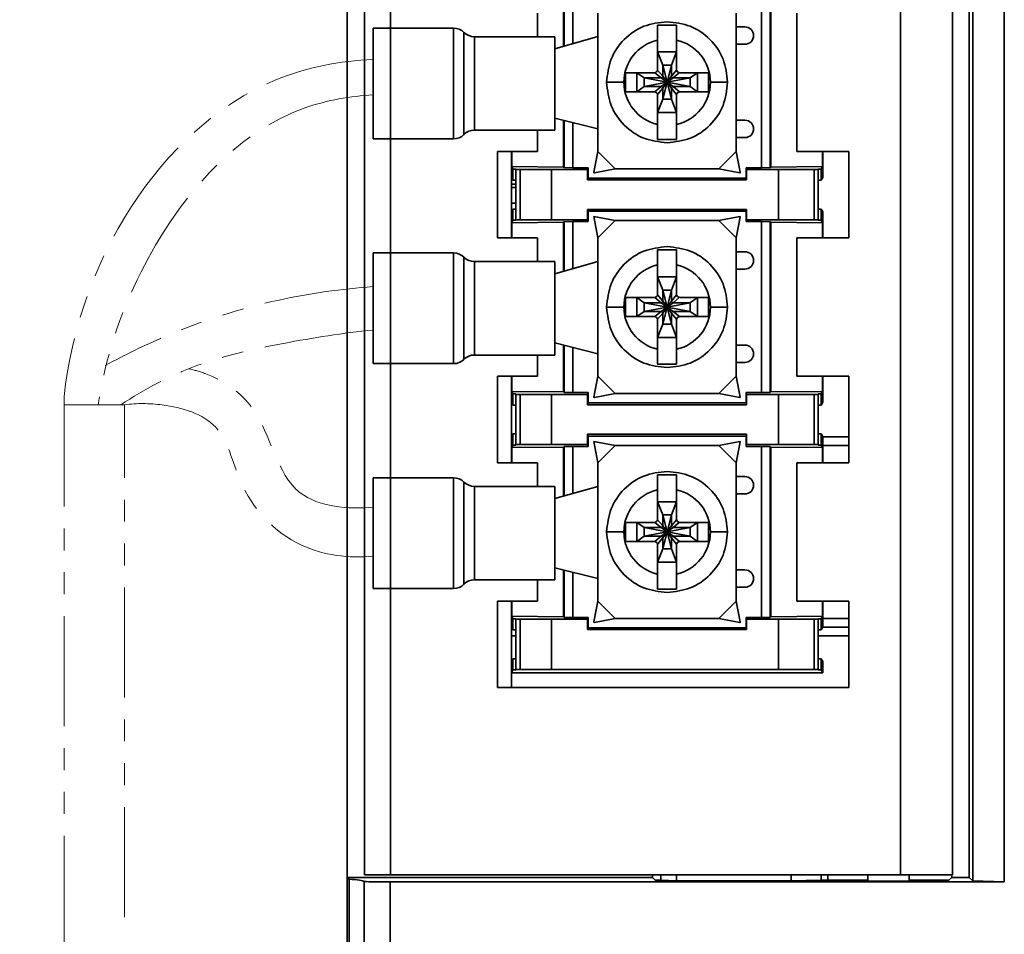
# Model space of a CAD drawing. Units: millimetres. Extents: x -1039 to -374, y 110 to 795.
# Drawn here: x -1003 to -946, y 180 to 233 of the extents above; entities that cross this region are included whole.
import ezdxf

# ---------------------------------------------------------------- set-up
doc = ezdxf.new("R2010")
doc.units = ezdxf.units.MM
doc.linetypes.add('PHANTOM', pattern=[12.7, 6.35, -1.27, 1.27, -1.27, 1.27, -1.27])
doc.layers.get('0').update_dxf_attribs({"lineweight": 18})
doc.layers.add('双点划线层', color=7, linetype='PHANTOM', lineweight=18)
doc.layers.add('细实线层', color=7, linetype='Continuous', lineweight=18)
doc.layers.add('更改层', color=1, linetype='Continuous', lineweight=25, plot=False)
doc.styles.add('ESTUNGB', font='txt', dxfattribs={"width": 0.8})
doc.dimstyles.new('AM_GB$0', dxfattribs={"dimtxt": 3.5, "dimasz": 3.5, "dimexe": 2, "dimexo": 0, "dimgap": 1.5, "dimtad": 1, "dimdsep": 46, "dimtxsty": 'ESTUNGB', "dimcen": 0, "dimdle": 7, "dimclrd": 256, "dimclre": 256, "dimclrt": 256, "dimadec": 0, "dimazin": 2, "dimtfac": 0.71, "dimtmove": 0, "dimatfit": 3, "dimfxl": 0, "dimtolj": 1, "dimarcsym": 0})

# ---------------------------------------------------------------- blocks, each defined once
blk = doc.blocks.new('*X16')
at = {"layer": '细实线层'}
for points in [[(-1000.295, 153.483), (-995.295, 154.316), (-995.295, 152.649)], [(-983.919, 153.483), (-988.919, 154.316), (-988.919, 152.649)]]:
    blk.add_hatch(color=256, dxfattribs=at).paths.add_polyline_path(points, flags=0)
for p, q in [((-1000.295, 180.756), (-1000.295, 151.483)), ((-983.919, 159.022), (-983.919, 151.483)), ((-1000.295, 153.483), (-983.919, 153.483))]:
    blk.add_line(p, q, dxfattribs=at)
at = {"layer": '细实线层', "insert": (-992.107, 158.804), "char_height": 6, "width": 21.50615, "attachment_point": 5, "style": 'ESTUNGB'}
blk.add_mtext('(40)', dxfattribs=at)

msp = doc.modelspace()

# ---------------------------------------------------------------- linework, layer by layer
at = {"color": 7, "linetype": 'Continuous', "lineweight": 35}
for p, q in [((-983.919, 371.996), (-983.919, 183.048)), ((-947.945, 183.048), (-947.945, 371.996)), ((-947.738, 182.842), (-947.738, 372.203)), ((-945.919, 372.258), (-945.919, 182.787)), ((-983.919, 182.971), (-983.919, 183.048)), ((-983.919, 183.048), (-966.273, 183.048)), ((-983.919, 178.757), (-983.919, 182.971)), ((-983.813, 182.952), (-983.813, 178.756)), ((-982.94, 169.586), (-982.94, 182.812)), ((-981.441, 182.787), (-981.441, 169.461)), ((-981.441, 182.787), (-945.919, 182.787)), ((-966.273, 183.048), (-966.273, 183.196)), ((-966.273, 183.048), (-966.119, 182.895)), ((-966.119, 182.895), (-965.788, 182.895)), ((-965.788, 183.196), (-965.788, 182.891)), ((-965.78, 182.884), (-965.788, 182.891)), ((-965.78, 182.884), (-965.78, 183.196)), ((-965.78, 182.884), (-964.88, 182.856)), ((-964.88, 183.196), (-964.88, 182.856)), ((-958.236, 182.856), (-964.88, 182.856)), ((-958.236, 182.856), (-958.236, 183.196)), ((-958.236, 182.856), (-956.519, 182.886)), ((-956.519, 182.886), (-956.519, 183.196)), ((-956.119, 182.891), (-956.119, 183.196)), ((-956.119, 182.891), (-956.119, 182.883)), ((-953.819, 182.883), (-956.119, 182.883)), ((-953.819, 183.196), (-953.819, 182.846)), ((-951.419, 182.846), (-951.419, 183.196)), ((-949.119, 182.883), (-951.419, 182.883)), ((-949.119, 182.883), (-948.953, 183.048)), ((-948.953, 183.196), (-948.953, 183.048)), ((-948.953, 183.048), (-947.945, 183.048)), ((-947.945, 183.048), (-947.738, 182.842)), ((-945.919, 182.787), (-947.738, 182.842))]:
    msp.add_line(p, q, dxfattribs=at)
at = {"color": 9, "linetype": 'Continuous', "lineweight": 35}
for p, q in [((-982.919, 183.196), (-982.919, 371.796)), ((-981.419, 183.196), (-981.419, 371.796)), ((-951.919, 183.196), (-951.919, 371.796)), ((-948.919, 183.196), (-948.919, 371.796)), ((-981.419, 183.196), (-982.919, 183.196)), ((-951.919, 183.196), (-981.419, 183.196)), ((-948.919, 183.196), (-951.919, 183.196))]:
    msp.add_line(p, q, dxfattribs=at)
at = {"color": 7, "linetype": 'Continuous', "lineweight": 35}
for centre, major_axis, start_param, end_param in [((-977.919, 182.971), (6, 0), 3.141593, 3.330015), ((-1033.419, 182.787), (50.5, 0), 0.02885, 0.188423), ((-981.441, 182.813), (1.5, 0), 3.170443, 4.712389), ((-956.419, 182.891), (0.3, 0), 4.372552, 6.283185), ((-952.619, 182.846), (1.2, 0), 3.141593, 4.712389), ((-952.619, 182.846), (1.2, 0), 4.712389, 6.283185)]:
    msp.add_ellipse(centre, major_axis=major_axis, ratio=0.017455, start_param=start_param, end_param=end_param, dxfattribs=at)
at = {"layer": '双点划线层'}
for p, q in [((-1000.295, 210.847), (-1000.295, 180.756)), ((-996.795, 210.367), (-1000.295, 210.367)), ((-996.795, 180.756), (-996.795, 210.367))]:
    msp.add_line(p, q, dxfattribs=at)
for points, knots in [([(-982.419, 230.349), (-984.333, 230.254), (-989.998, 229.178), (-997.32, 222.127), (-999.866, 214.714), (-1000.295, 210.847)], [0, 0, 0, 0, 5.794312, 16.977101, 28.742705, 28.742705, 28.742705, 28.742705]), ([(-982.419, 228.298), (-983.74, 228.211), (-989.585, 227.238), (-995.698, 219.832), (-997.921, 213.035), (-998.321, 210.367)], [0, 0, 0, 0, 4.01303, 17.592896, 25.772385, 25.772385, 25.772385, 25.772385]), ([(-982.419, 217.204), (-984.246, 217.08), (-988.375, 216.499), (-993.57, 214.83), (-996.803, 213.253), (-997.914, 212.64)], [0, 0, 0, 0, 5.498203, 12.467869, 16.279331, 16.279331, 16.279331, 16.279331]), ([(-982.419, 214.695), (-984.16, 214.527), (-987.59, 213.973), (-992.624, 212.887), (-995.642, 211.281), (-997.015, 210.367)], [0, 0, 0, 0, 5.252674, 10.438727, 15.382107, 15.382107, 15.382107, 15.382107]), ([(-982.419, 204.449), (-983.847, 204.331), (-987.826, 204.63), (-988.446, 209.979), (-991.329, 211.97), (-992.756, 212.384), (-993.092, 212.457)], [0, 0, 0, 0, 4.338431, 10.006639, 13.395151, 14.416136, 14.416136, 14.416136, 14.416136]), ([(-982.419, 201.618), (-983.814, 201.489), (-987.101, 201.882), (-990.245, 205.243), (-991.007, 209.488), (-994.264, 210.452), (-996.076, 210.473), (-996.795, 210.367)], [0, 0, 0, 0, 4.244748, 9.438286, 12.869069, 16.247773, 18.452512, 18.452512, 18.452512, 18.452512])]:
    msp.add_open_spline(points, degree=3, knots=knots, dxfattribs=at)
at = {"layer": '更改层', "color": 1, "linetype": 'Continuous', "lineweight": 35}
for p, q in [((-971.419, 231.093), (-971.419, 233.923)), ((-971.379, 233.961), (-971.379, 231.105)), ((-970.874, 231.247), (-970.874, 233.966)), ((-959.964, 233.966), (-959.964, 224.079)), ((-959.459, 224.084), (-959.459, 233.961)), ((-959.419, 224.122), (-959.419, 233.923)), ((-972.919, 231.652), (-972.919, 233.022)), ((-969.419, 233.022), (-969.419, 225.022)), ((-961.419, 233.022), (-961.419, 225.022)), ((-957.919, 233.022), (-957.919, 225.022)), ((-977.771, 232.152), (-982.419, 232.152)), ((-982.419, 225.752), (-982.419, 232.152)), ((-977.771, 228.952), (-977.771, 232.152)), ((-977.168, 231.901), (-977.17, 231.903)), ((-977.17, 231.903), (-977.17, 226.001)), ((-977.168, 226.003), (-977.168, 231.901)), ((-961.419, 232.222), (-960.92, 232.222)), ((-971.919, 231.652), (-976.567, 231.652)), ((-976.567, 231.652), (-976.567, 226.252)), ((-971.919, 230.952), (-969.419, 231.658)), ((-971.919, 226.252), (-971.919, 231.652)), ((-965.969, 229.772), (-965.969, 231.461)), ((-964.869, 229.772), (-964.869, 231.461)), ((-960.92, 231.222), (-961.419, 231.222)), ((-965.669, 230.008), (-965.969, 230.772)), ((-964.869, 230.772), (-965.969, 230.772)), ((-965.169, 230.008), (-964.869, 230.772)), ((-967.819, 229.572), (-966.169, 229.572)), ((-967.819, 228.472), (-967.819, 229.572)), ((-966.747, 229.272), (-967.169, 229.572)), ((-967.169, 229.572), (-967.169, 228.472)), ((-966.125, 229.573), (-965.769, 229.272)), ((-965.669, 229.372), (-965.97, 229.723)), ((-965.669, 229.372), (-965.669, 230.008)), ((-965.669, 230.008), (-965.169, 230.008)), ((-965.419, 229.022), (-965.669, 230.008)), ((-965.419, 229.022), (-965.169, 230.008)), ((-965.169, 230.008), (-965.169, 229.372)), ((-964.868, 229.728), (-965.169, 229.372)), ((-965.069, 229.272), (-964.718, 229.573)), ((-964.669, 229.572), (-963.019, 229.572)), ((-964.09, 229.272), (-963.669, 229.572)), ((-963.669, 228.472), (-963.669, 229.572)), ((-963.019, 229.572), (-963.019, 228.472)), ((-977.771, 225.752), (-977.771, 228.952)), ((-968.919, 229.022), (-967.919, 229.022)), ((-965.769, 229.272), (-966.747, 229.272)), ((-966.747, 228.772), (-966.747, 229.272)), ((-965.419, 229.022), (-966.747, 229.272)), ((-965.419, 229.022), (-966.747, 228.772)), ((-965.769, 229.272), (-965.419, 229.022)), ((-965.419, 229.022), (-965.769, 228.772)), ((-965.419, 229.022), (-965.669, 229.372)), ((-965.669, 228.672), (-965.419, 229.022)), ((-965.419, 229.022), (-965.669, 228.036)), ((-965.169, 229.372), (-965.419, 229.022)), ((-965.419, 229.022), (-964.09, 229.272)), ((-965.419, 229.022), (-965.069, 229.272)), ((-965.419, 229.022), (-965.169, 228.036)), ((-965.419, 229.022), (-965.169, 228.672)), ((-965.069, 228.772), (-965.419, 229.022)), ((-965.419, 229.022), (-964.09, 228.772)), ((-965.069, 229.272), (-964.09, 229.272)), ((-964.09, 229.272), (-964.09, 228.772)), ((-962.919, 229.022), (-961.919, 229.022)), ((-966.169, 228.472), (-967.819, 228.472)), ((-966.747, 228.772), (-967.169, 228.472)), ((-965.769, 228.772), (-966.747, 228.772)), ((-965.769, 228.772), (-966.12, 228.472)), ((-965.97, 228.316), (-965.669, 228.672)), ((-965.669, 228.036), (-965.669, 228.672)), ((-965.169, 228.672), (-965.169, 228.036)), ((-965.169, 228.672), (-964.868, 228.321)), ((-964.711, 228.471), (-965.069, 228.772)), ((-965.069, 228.772), (-964.09, 228.772)), ((-963.019, 228.472), (-964.669, 228.472)), ((-964.09, 228.772), (-963.669, 228.472)), ((-965.969, 226.584), (-965.969, 228.272)), ((-965.669, 228.036), (-965.969, 227.272)), ((-965.169, 228.036), (-965.669, 228.036)), ((-965.169, 228.036), (-964.869, 227.272)), ((-964.869, 228.272), (-964.869, 226.584)), ((-965.969, 227.272), (-964.869, 227.272)), ((-969.419, 226.325), (-971.919, 226.952)), ((-971.419, 224.122), (-971.419, 226.827)), ((-971.379, 226.817), (-971.379, 224.084)), ((-970.874, 224.079), (-970.874, 226.69)), ((-961.419, 226.822), (-960.915, 226.822)), ((-976.567, 226.252), (-971.919, 226.252)), ((-972.919, 225.022), (-972.919, 226.252)), ((-982.419, 225.752), (-977.771, 225.752)), ((-977.17, 226.001), (-977.168, 226.003)), ((-960.915, 225.822), (-961.419, 225.822)), ((-975.219, 225.022), (-972.919, 225.022)), ((-975.219, 225.022), (-975.219, 220.022)), ((-974.419, 225.022), (-974.419, 220.022)), ((-974.407, 224.148), (-974.407, 225.022)), ((-969.648, 223.817), (-969.419, 225.022)), ((-968.419, 224.022), (-969.419, 225.022)), ((-961.419, 225.022), (-962.419, 224.022)), ((-961.419, 225.022), (-961.19, 223.817)), ((-957.919, 225.022), (-954.919, 225.022)), ((-956.431, 225.022), (-956.431, 224.148)), ((-956.419, 223.522), (-956.419, 225.022)), ((-954.919, 220.022), (-954.919, 225.022)), ((-974.335, 224.004), (-974.407, 224.148)), ((-974.407, 224.148), (-971.419, 224.122)), ((-974.335, 224.004), (-974.176, 224.004)), ((-974.335, 223.354), (-974.335, 224.004)), ((-974.176, 224.004), (-974.176, 223.977)), ((-974.176, 221.067), (-974.176, 223.977)), ((-973.926, 223.975), (-973.926, 221.07)), ((-973.926, 223.974), (-972.109, 223.974)), ((-972.109, 223.974), (-972.109, 223.972)), ((-972.109, 223.972), (-972.109, 221.072)), ((-970.019, 223.972), (-972.109, 223.972)), ((-971.379, 224.084), (-971.419, 224.122)), ((-971.379, 224.084), (-970.874, 224.079)), ((-969.982, 224.079), (-970.874, 224.079)), ((-970.019, 223.972), (-969.982, 224.079)), ((-970.019, 223.372), (-970.019, 223.972)), ((-969.982, 223.479), (-969.982, 224.079)), ((-969.648, 223.817), (-969.624, 223.793)), ((-969.647, 223.794), (-969.648, 223.817)), ((-969.624, 223.793), (-969.647, 223.794)), ((-968.419, 224.022), (-969.624, 223.793)), ((-968.419, 224.022), (-962.419, 224.022)), ((-961.214, 223.793), (-962.419, 224.022)), ((-961.214, 223.793), (-961.19, 223.817)), ((-961.191, 223.794), (-961.214, 223.793)), ((-961.19, 223.817), (-961.191, 223.794)), ((-960.856, 224.079), (-960.819, 223.972)), ((-959.964, 224.079), (-960.856, 224.079)), ((-960.856, 224.079), (-960.856, 223.479)), ((-960.819, 223.972), (-960.819, 223.372)), ((-960.819, 223.972), (-958.979, 223.972)), ((-959.964, 224.079), (-959.459, 224.084)), ((-959.419, 224.122), (-959.459, 224.084)), ((-959.419, 224.122), (-956.431, 224.148)), ((-958.979, 223.974), (-956.912, 223.974)), ((-958.979, 223.972), (-958.979, 223.974)), ((-958.979, 221.072), (-958.979, 223.972)), ((-956.912, 221.07), (-956.912, 223.975)), ((-956.69, 224.004), (-956.503, 224.004)), ((-956.69, 223.977), (-956.69, 224.004)), ((-956.69, 223.977), (-956.69, 221.068)), ((-956.431, 224.148), (-956.503, 224.004)), ((-956.503, 223.354), (-956.503, 224.004)), ((-974.419, 223.522), (-974.335, 223.354)), ((-974.335, 223.354), (-974.176, 223.354)), ((-969.982, 223.479), (-970.019, 223.372)), ((-960.819, 223.372), (-970.019, 223.372)), ((-960.856, 223.479), (-969.982, 223.479)), ((-960.819, 223.372), (-960.856, 223.479)), ((-956.69, 223.354), (-956.503, 223.354)), ((-956.503, 223.354), (-956.419, 223.522)), ((-974.176, 223.131), (-974.419, 223.131)), ((-974.176, 223.131), (-974.419, 223.131)), ((-974.176, 222.928), (-974.419, 222.928)), ((-974.176, 222.024), (-974.419, 222.024)), ((-974.335, 221.691), (-974.419, 221.522)), ((-974.335, 221.041), (-974.335, 221.691)), ((-974.335, 221.691), (-974.176, 221.691)), ((-970.019, 221.672), (-960.819, 221.672)), ((-970.019, 221.072), (-970.019, 221.672)), ((-970.019, 221.672), (-969.982, 221.566)), ((-969.982, 220.966), (-969.982, 221.566)), ((-969.982, 221.566), (-960.856, 221.566)), ((-960.856, 221.566), (-960.819, 221.672)), ((-960.856, 221.566), (-960.856, 220.966)), ((-960.819, 221.672), (-960.819, 221.072)), ((-956.69, 221.691), (-956.503, 221.691)), ((-956.503, 221.041), (-956.503, 221.691)), ((-956.419, 221.522), (-956.503, 221.691)), ((-956.419, 220.022), (-956.419, 221.522)), ((-974.407, 220.896), (-974.335, 221.041)), ((-974.335, 221.041), (-974.176, 221.041)), ((-974.176, 221.041), (-974.176, 221.068)), ((-973.926, 221.07), (-972.109, 221.07)), ((-972.109, 221.072), (-970.019, 221.072)), ((-972.109, 221.07), (-972.109, 221.072)), ((-971.419, 220.923), (-971.379, 220.961)), ((-970.874, 220.966), (-971.379, 220.961)), ((-971.379, 220.961), (-971.379, 218.105)), ((-970.874, 218.247), (-970.874, 220.966)), ((-970.874, 220.966), (-969.982, 220.966)), ((-969.982, 220.966), (-970.019, 221.072)), ((-969.652, 221.256), (-968.419, 221.022)), ((-969.419, 220.022), (-969.652, 221.256)), ((-969.419, 220.022), (-968.419, 221.022)), ((-962.419, 221.022), (-968.419, 221.022)), ((-962.419, 221.022), (-961.214, 221.251)), ((-962.419, 221.022), (-961.419, 220.022)), ((-961.19, 221.228), (-961.419, 220.022)), ((-961.214, 221.251), (-961.19, 221.228)), ((-961.214, 221.251), (-961.191, 221.25)), ((-961.191, 221.25), (-961.19, 221.228)), ((-960.819, 221.072), (-960.856, 220.966)), ((-960.856, 220.966), (-959.964, 220.966)), ((-960.819, 221.072), (-958.979, 221.072)), ((-959.459, 220.961), (-959.964, 220.966)), ((-959.964, 220.966), (-959.964, 211.079)), ((-959.459, 220.961), (-959.419, 220.923)), ((-959.459, 211.084), (-959.459, 220.961)), ((-958.979, 221.072), (-958.979, 221.07)), ((-958.979, 221.07), (-956.912, 221.07)), ((-956.69, 221.068), (-956.69, 221.041)), ((-956.69, 221.041), (-956.503, 221.041)), ((-956.503, 221.041), (-956.431, 220.896)), ((-971.419, 220.923), (-974.407, 220.896)), ((-974.407, 220.022), (-974.407, 220.896)), ((-971.419, 218.093), (-971.419, 220.923)), ((-956.431, 220.896), (-959.419, 220.923)), ((-959.419, 211.122), (-959.419, 220.923)), ((-956.431, 220.896), (-956.431, 220.022)), ((-972.919, 220.022), (-975.219, 220.022)), ((-972.919, 218.652), (-972.919, 220.022)), ((-969.419, 220.022), (-969.419, 212.022)), ((-961.419, 220.022), (-961.419, 212.022)), ((-957.919, 220.022), (-957.919, 212.022)), ((-954.919, 220.022), (-957.919, 220.022)), ((-977.771, 219.152), (-982.419, 219.152)), ((-982.419, 212.752), (-982.419, 219.152)), ((-977.771, 215.952), (-977.771, 219.152)), ((-977.168, 218.901), (-977.17, 218.903)), ((-977.17, 218.903), (-977.17, 213.001)), ((-977.168, 213.003), (-977.168, 218.901)), ((-971.919, 217.952), (-969.419, 218.658)), ((-961.419, 219.222), (-960.92, 219.222)), ((-971.919, 218.652), (-976.567, 218.652)), ((-976.567, 218.652), (-976.567, 213.252)), ((-971.919, 213.252), (-971.919, 218.652)), ((-965.969, 216.772), (-965.969, 218.461)), ((-964.869, 216.772), (-964.869, 218.461)), ((-960.92, 218.222), (-961.419, 218.222)), ((-965.669, 217.008), (-965.969, 217.772)), ((-964.869, 217.772), (-965.969, 217.772)), ((-965.169, 217.008), (-964.869, 217.772)), ((-965.669, 216.372), (-965.669, 217.008)), ((-965.669, 217.008), (-965.169, 217.008)), ((-965.419, 216.022), (-965.669, 217.008)), ((-965.419, 216.022), (-965.169, 217.008)), ((-965.169, 217.008), (-965.169, 216.372)), ((-967.819, 216.572), (-966.169, 216.572)), ((-967.819, 215.472), (-967.819, 216.572)), ((-966.747, 216.272), (-967.169, 216.572)), ((-967.169, 216.572), (-967.169, 215.472)), ((-966.125, 216.573), (-965.769, 216.272)), ((-965.669, 216.372), (-965.97, 216.724)), ((-964.868, 216.728), (-965.169, 216.372)), ((-965.069, 216.272), (-964.718, 216.573)), ((-964.669, 216.572), (-963.019, 216.572)), ((-964.09, 216.272), (-963.669, 216.572)), ((-963.669, 215.472), (-963.669, 216.572)), ((-963.019, 216.572), (-963.019, 215.472)), ((-977.771, 212.752), (-977.771, 215.952)), ((-968.919, 216.022), (-967.919, 216.022)), ((-965.769, 216.272), (-966.747, 216.272)), ((-966.747, 215.772), (-966.747, 216.272)), ((-965.419, 216.022), (-966.747, 216.272)), ((-965.419, 216.022), (-966.747, 215.772)), ((-965.769, 216.272), (-965.419, 216.022)), ((-965.419, 216.022), (-965.769, 215.772)), ((-965.419, 216.022), (-965.669, 216.372)), ((-965.669, 215.672), (-965.419, 216.022)), ((-965.419, 216.022), (-965.669, 215.036)), ((-965.169, 216.372), (-965.419, 216.022)), ((-965.419, 216.022), (-964.09, 216.272)), ((-965.419, 216.022), (-965.069, 216.272)), ((-965.419, 216.022), (-965.169, 215.036)), ((-965.419, 216.022), (-965.169, 215.672)), ((-965.069, 215.772), (-965.419, 216.022)), ((-965.419, 216.022), (-964.09, 215.772)), ((-965.069, 216.272), (-964.09, 216.272)), ((-964.09, 216.272), (-964.09, 215.772)), ((-962.919, 216.022), (-961.919, 216.022)), ((-966.169, 215.472), (-967.819, 215.472)), ((-966.747, 215.772), (-967.169, 215.472)), ((-965.769, 215.772), (-966.747, 215.772)), ((-965.769, 215.772), (-966.12, 215.472)), ((-965.97, 215.316), (-965.669, 215.672)), ((-965.969, 213.584), (-965.969, 215.272)), ((-965.669, 215.036), (-965.669, 215.672)), ((-965.169, 215.672), (-965.169, 215.036)), ((-965.169, 215.672), (-964.868, 215.321)), ((-964.711, 215.471), (-965.069, 215.772)), ((-965.069, 215.772), (-964.09, 215.772)), ((-964.869, 215.272), (-964.869, 213.584)), ((-963.019, 215.472), (-964.669, 215.472)), ((-964.09, 215.772), (-963.669, 215.472)), ((-965.669, 215.036), (-965.969, 214.272)), ((-965.169, 215.036), (-965.669, 215.036)), ((-965.169, 215.036), (-964.869, 214.272)), ((-965.969, 214.272), (-964.869, 214.272)), ((-969.419, 213.325), (-971.919, 213.952)), ((-971.419, 211.122), (-971.419, 213.827)), ((-971.379, 213.817), (-971.379, 211.084)), ((-970.874, 211.079), (-970.874, 213.69)), ((-961.419, 213.822), (-960.915, 213.822)), ((-977.17, 213.001), (-977.168, 213.003)), ((-976.567, 213.252), (-971.919, 213.252)), ((-972.919, 212.022), (-972.919, 213.252)), ((-982.419, 212.752), (-977.771, 212.752)), ((-960.915, 212.822), (-961.419, 212.822)), ((-975.219, 212.022), (-972.919, 212.022)), ((-975.219, 212.022), (-975.219, 207.022)), ((-974.419, 212.022), (-974.419, 207.022)), ((-974.407, 211.148), (-974.407, 212.022)), ((-969.648, 210.817), (-969.419, 212.022)), ((-968.419, 211.022), (-969.419, 212.022)), ((-961.419, 212.022), (-962.419, 211.022)), ((-961.419, 212.022), (-961.19, 210.817)), ((-957.919, 212.022), (-954.919, 212.022)), ((-956.431, 212.022), (-956.431, 211.148)), ((-956.419, 210.522), (-956.419, 212.022)), ((-954.919, 207.022), (-954.919, 212.022)), ((-974.335, 211.004), (-974.407, 211.148)), ((-974.407, 211.148), (-971.419, 211.122)), ((-974.335, 211.004), (-974.176, 211.004)), ((-974.335, 210.354), (-974.335, 211.004)), ((-974.176, 211.004), (-974.176, 210.977)), ((-974.176, 208.067), (-974.176, 210.977)), ((-973.926, 210.975), (-973.926, 208.07)), ((-973.926, 210.974), (-972.109, 210.974)), ((-972.109, 210.974), (-972.109, 210.972)), ((-972.109, 210.972), (-972.109, 208.072)), ((-970.019, 210.972), (-972.109, 210.972)), ((-971.379, 211.084), (-971.419, 211.122)), ((-971.379, 211.084), (-970.874, 211.079)), ((-969.982, 211.079), (-970.874, 211.079)), ((-970.019, 210.972), (-969.982, 211.079)), ((-970.019, 210.372), (-970.019, 210.972)), ((-969.982, 210.479), (-969.982, 211.079)), ((-969.648, 210.817), (-969.624, 210.793)), ((-969.647, 210.794), (-969.648, 210.817)), ((-969.624, 210.793), (-969.647, 210.794)), ((-968.419, 211.022), (-969.624, 210.793)), ((-968.419, 211.022), (-962.419, 211.022)), ((-961.214, 210.793), (-962.419, 211.022)), ((-961.214, 210.793), (-961.19, 210.817)), ((-961.191, 210.794), (-961.214, 210.793)), ((-961.19, 210.817), (-961.191, 210.794)), ((-960.856, 211.079), (-960.819, 210.972)), ((-959.964, 211.079), (-960.856, 211.079)), ((-960.856, 211.079), (-960.856, 210.479)), ((-960.819, 210.972), (-960.819, 210.372)), ((-960.819, 210.972), (-958.979, 210.972)), ((-959.964, 211.079), (-959.459, 211.084)), ((-959.419, 211.122), (-959.459, 211.084)), ((-959.419, 211.122), (-956.431, 211.148)), ((-958.979, 210.974), (-956.912, 210.974)), ((-958.979, 210.972), (-958.979, 210.974)), ((-958.979, 208.072), (-958.979, 210.972)), ((-956.912, 208.07), (-956.912, 210.975)), ((-956.69, 211.004), (-956.503, 211.004)), ((-956.69, 210.977), (-956.69, 211.004)), ((-956.69, 210.977), (-956.69, 208.068)), ((-956.431, 211.148), (-956.503, 211.004)), ((-956.503, 210.354), (-956.503, 211.004)), ((-974.419, 210.522), (-974.335, 210.354)), ((-974.335, 210.354), (-974.176, 210.354)), ((-969.982, 210.479), (-970.019, 210.372)), ((-960.819, 210.372), (-970.019, 210.372)), ((-960.856, 210.479), (-969.982, 210.479)), ((-960.819, 210.372), (-960.856, 210.479)), ((-956.69, 210.354), (-956.503, 210.354)), ((-956.503, 210.354), (-956.419, 210.522)), ((-974.335, 208.691), (-974.419, 208.522)), ((-974.335, 208.041), (-974.335, 208.691)), ((-974.335, 208.691), (-974.176, 208.691)), ((-970.019, 208.672), (-960.819, 208.672)), ((-970.019, 208.072), (-970.019, 208.672)), ((-970.019, 208.672), (-969.982, 208.566)), ((-969.982, 207.966), (-969.982, 208.566)), ((-969.982, 208.566), (-960.856, 208.566)), ((-960.856, 208.566), (-960.819, 208.672)), ((-960.856, 208.566), (-960.856, 207.966)), ((-960.819, 208.672), (-960.819, 208.072)), ((-956.69, 208.691), (-956.503, 208.691)), ((-956.503, 208.041), (-956.503, 208.691)), ((-956.419, 208.522), (-956.503, 208.691)), ((-954.919, 208.522), (-956.419, 208.522)), ((-956.419, 207.022), (-956.419, 208.522)), ((-974.407, 207.896), (-974.335, 208.041)), ((-971.419, 207.923), (-974.407, 207.896)), ((-974.407, 207.022), (-974.407, 207.896)), ((-974.335, 208.041), (-974.176, 208.041)), ((-974.176, 208.041), (-974.176, 208.068)), ((-973.926, 208.07), (-972.109, 208.07)), ((-972.109, 208.072), (-970.019, 208.072)), ((-972.109, 208.07), (-972.109, 208.072)), ((-971.379, 207.961), (-971.419, 207.923)), ((-971.419, 205.093), (-971.419, 207.923)), ((-970.874, 207.966), (-971.379, 207.961)), ((-971.379, 205.105), (-971.379, 207.961)), ((-970.874, 205.247), (-970.874, 207.966)), ((-970.874, 207.966), (-969.982, 207.966)), ((-969.982, 207.966), (-970.019, 208.072)), ((-969.652, 208.256), (-968.419, 208.022)), ((-969.419, 207.022), (-969.652, 208.256)), ((-969.419, 207.022), (-968.419, 208.022)), ((-962.419, 208.022), (-968.419, 208.022)), ((-962.419, 208.022), (-961.214, 208.251)), ((-962.419, 208.022), (-961.419, 207.022)), ((-961.19, 208.228), (-961.419, 207.022)), ((-961.19, 208.228), (-961.214, 208.251)), ((-961.214, 208.251), (-961.191, 208.25)), ((-961.191, 208.25), (-961.19, 208.228)), ((-960.819, 208.072), (-960.856, 207.966)), ((-960.856, 207.966), (-959.964, 207.966)), ((-960.819, 208.072), (-958.979, 208.072)), ((-959.459, 207.961), (-959.964, 207.966)), ((-959.964, 198.079), (-959.964, 207.966)), ((-959.459, 207.961), (-959.419, 207.923)), ((-959.459, 198.084), (-959.459, 207.961)), ((-956.431, 207.896), (-959.419, 207.923)), ((-959.419, 198.122), (-959.419, 207.923)), ((-958.979, 208.072), (-958.979, 208.07)), ((-958.979, 208.07), (-956.912, 208.07)), ((-956.69, 208.068), (-956.69, 208.041)), ((-956.69, 208.041), (-956.503, 208.041)), ((-956.503, 208.041), (-956.431, 207.896)), ((-956.431, 207.896), (-956.431, 207.022)), ((-954.919, 208.022), (-956.419, 208.022)), ((-956.419, 208.022), (-954.919, 208.022)), ((-972.919, 207.022), (-975.219, 207.022)), ((-972.919, 205.652), (-972.919, 207.022)), ((-969.419, 199.022), (-969.419, 207.022)), ((-961.419, 199.022), (-961.419, 207.022)), ((-957.919, 207.022), (-957.919, 199.022)), ((-954.919, 207.022), (-957.919, 207.022)), ((-977.771, 206.152), (-982.419, 206.152)), ((-982.419, 199.752), (-982.419, 206.152)), ((-977.771, 202.952), (-977.771, 206.152)), ((-961.419, 206.222), (-960.92, 206.222)), ((-977.168, 205.901), (-977.17, 205.903)), ((-977.17, 205.903), (-977.17, 200.001)), ((-977.168, 200.003), (-977.168, 205.901)), ((-971.919, 205.652), (-976.567, 205.652)), ((-976.567, 205.652), (-976.567, 200.252)), ((-971.919, 204.952), (-969.419, 205.658)), ((-971.919, 200.252), (-971.919, 205.652)), ((-965.969, 205.461), (-965.969, 203.772)), ((-964.869, 205.461), (-964.869, 203.772)), ((-960.92, 205.222), (-961.419, 205.222)), ((-965.969, 204.772), (-965.669, 204.008)), ((-964.869, 204.772), (-965.969, 204.772)), ((-964.869, 204.772), (-965.169, 204.008)), ((-965.669, 203.372), (-965.669, 204.008)), ((-965.169, 204.008), (-965.669, 204.008)), ((-965.669, 204.008), (-965.419, 203.022)), ((-965.169, 204.008), (-965.419, 203.022)), ((-965.169, 204.008), (-965.169, 203.372)), ((-967.819, 202.472), (-967.819, 203.572)), ((-967.819, 203.572), (-966.169, 203.572)), ((-967.169, 203.572), (-966.747, 203.272)), ((-967.169, 202.472), (-967.169, 203.572)), ((-966.125, 203.573), (-965.769, 203.272)), ((-965.669, 203.372), (-965.97, 203.723)), ((-965.419, 203.022), (-965.669, 203.372)), ((-965.169, 203.372), (-965.419, 203.022)), ((-964.868, 203.728), (-965.169, 203.372)), ((-965.069, 203.272), (-964.718, 203.573)), ((-964.669, 203.572), (-963.019, 203.572)), ((-963.669, 203.572), (-964.09, 203.272)), ((-963.669, 202.472), (-963.669, 203.572)), ((-963.019, 203.572), (-963.019, 202.472)), ((-977.771, 199.752), (-977.771, 202.952)), ((-968.919, 203.022), (-967.919, 203.022)), ((-967.169, 202.472), (-966.747, 202.772)), ((-966.747, 203.272), (-965.769, 203.272)), ((-966.747, 202.772), (-966.747, 203.272)), ((-966.747, 203.272), (-965.419, 203.022)), ((-966.747, 202.772), (-965.419, 203.022)), ((-966.747, 202.772), (-965.769, 202.772)), ((-965.769, 202.772), (-966.12, 202.472)), ((-965.769, 203.272), (-965.419, 203.022)), ((-965.419, 203.022), (-965.769, 202.772)), ((-965.669, 202.672), (-965.419, 203.022)), ((-965.669, 202.036), (-965.419, 203.022)), ((-964.09, 203.272), (-965.419, 203.022)), ((-965.419, 203.022), (-965.069, 203.272)), ((-965.169, 202.036), (-965.419, 203.022)), ((-965.419, 203.022), (-965.169, 202.672)), ((-964.09, 202.772), (-965.419, 203.022)), ((-965.069, 202.772), (-965.419, 203.022)), ((-964.09, 203.272), (-965.069, 203.272)), ((-964.711, 202.471), (-965.069, 202.772)), ((-964.09, 202.772), (-965.069, 202.772)), ((-964.09, 202.772), (-964.09, 203.272)), ((-963.669, 202.472), (-964.09, 202.772)), ((-961.919, 203.022), (-962.919, 203.022)), ((-966.169, 202.472), (-967.819, 202.472)), ((-965.97, 202.316), (-965.669, 202.672)), ((-965.969, 200.584), (-965.969, 202.272)), ((-965.669, 202.036), (-965.669, 202.672)), ((-965.169, 202.672), (-965.169, 202.036)), ((-965.169, 202.672), (-964.868, 202.321)), ((-964.869, 200.584), (-964.869, 202.272)), ((-963.019, 202.472), (-964.669, 202.472)), ((-965.969, 201.272), (-965.669, 202.036)), ((-965.669, 202.036), (-965.169, 202.036)), ((-964.869, 201.272), (-965.169, 202.036)), ((-965.969, 201.272), (-964.869, 201.272)), ((-969.419, 200.325), (-971.919, 200.952)), ((-971.419, 198.122), (-971.419, 200.827)), ((-971.379, 198.084), (-971.379, 200.817)), ((-970.874, 198.079), (-970.874, 200.69)), ((-961.419, 200.822), (-960.915, 200.822)), ((-977.17, 200.001), (-977.168, 200.003)), ((-976.567, 200.252), (-971.919, 200.252)), ((-972.919, 199.022), (-972.919, 200.252)), ((-982.419, 199.752), (-977.771, 199.752)), ((-960.915, 199.822), (-961.419, 199.822)), ((-975.219, 199.022), (-972.919, 199.022)), ((-975.219, 199.022), (-975.219, 194.022)), ((-974.419, 199.022), (-974.419, 194.022)), ((-974.407, 198.148), (-974.407, 199.022)), ((-969.648, 197.817), (-969.419, 199.022)), ((-968.419, 198.022), (-969.419, 199.022)), ((-961.419, 199.022), (-962.419, 198.022)), ((-961.419, 199.022), (-961.19, 197.817)), ((-957.919, 199.022), (-954.919, 199.022)), ((-956.431, 199.022), (-956.431, 198.148)), ((-956.419, 197.522), (-956.419, 199.022)), ((-954.919, 194.022), (-954.919, 199.022)), ((-974.335, 198.004), (-974.407, 198.148)), ((-974.407, 198.148), (-971.419, 198.122)), ((-974.335, 198.004), (-974.176, 198.004)), ((-974.335, 197.354), (-974.335, 198.004)), ((-974.176, 198.004), (-974.176, 197.977)), ((-974.176, 195.067), (-974.176, 197.977)), ((-973.926, 197.975), (-973.926, 195.07)), ((-973.926, 197.974), (-972.109, 197.974)), ((-972.109, 197.974), (-972.109, 197.972)), ((-972.109, 197.972), (-972.109, 195.072)), ((-970.019, 197.972), (-972.109, 197.972)), ((-971.419, 198.122), (-971.379, 198.084)), ((-971.379, 198.084), (-970.874, 198.079)), ((-970.874, 198.079), (-969.982, 198.079)), ((-970.019, 197.972), (-969.982, 198.079)), ((-970.019, 197.372), (-970.019, 197.972)), ((-969.982, 198.079), (-969.982, 197.479)), ((-969.648, 197.817), (-969.624, 197.793)), ((-969.647, 197.794), (-969.648, 197.817)), ((-969.624, 197.793), (-969.647, 197.794)), ((-968.419, 198.022), (-969.624, 197.793)), ((-968.419, 198.022), (-962.419, 198.022)), ((-961.214, 197.793), (-962.419, 198.022)), ((-961.214, 197.793), (-961.19, 197.817)), ((-961.191, 197.794), (-961.214, 197.793)), ((-961.19, 197.817), (-961.191, 197.794)), ((-960.856, 198.079), (-960.819, 197.972)), ((-960.856, 198.079), (-959.964, 198.079)), ((-960.856, 197.479), (-960.856, 198.079)), ((-960.819, 197.972), (-960.819, 197.372)), ((-960.819, 197.972), (-958.979, 197.972)), ((-959.964, 198.079), (-959.459, 198.084)), ((-959.459, 198.084), (-959.419, 198.122)), ((-959.419, 198.122), (-956.431, 198.148)), ((-958.979, 197.974), (-956.912, 197.974)), ((-958.979, 197.972), (-958.979, 197.974)), ((-958.979, 195.072), (-958.979, 197.972)), ((-956.912, 195.07), (-956.912, 197.975)), ((-956.69, 198.004), (-956.503, 198.004)), ((-956.69, 197.977), (-956.69, 198.004)), ((-956.69, 197.977), (-956.69, 195.068)), ((-956.431, 198.148), (-956.503, 198.004)), ((-956.503, 197.354), (-956.503, 198.004)), ((-954.919, 198.022), (-956.419, 198.022)), ((-974.419, 197.522), (-974.335, 197.354)), ((-974.176, 197.022), (-974.419, 197.022)), ((-974.176, 197.022), (-974.419, 197.022)), ((-974.335, 197.354), (-974.176, 197.354)), ((-969.982, 197.479), (-970.019, 197.372)), ((-960.819, 197.372), (-970.019, 197.372)), ((-969.982, 197.479), (-960.856, 197.479)), ((-960.819, 197.372), (-960.856, 197.479)), ((-956.69, 197.354), (-956.503, 197.354)), ((-954.919, 197.022), (-956.69, 197.022)), ((-954.919, 197.022), (-956.69, 197.022)), ((-956.503, 197.354), (-956.419, 197.522)), ((-954.919, 197.522), (-956.419, 197.522)), ((-974.335, 195.691), (-974.419, 195.522)), ((-974.335, 195.041), (-974.335, 195.691)), ((-974.335, 195.691), (-974.176, 195.691)), ((-956.69, 195.691), (-956.503, 195.691)), ((-956.503, 195.041), (-956.503, 195.691)), ((-956.419, 195.522), (-956.503, 195.691)), ((-956.419, 194.872), (-956.419, 195.522)), ((-974.419, 194.872), (-974.335, 195.041)), ((-970.619, 194.872), (-974.419, 194.872)), ((-974.335, 195.041), (-974.176, 195.041)), ((-974.176, 195.041), (-974.176, 195.068)), ((-973.926, 195.07), (-972.109, 195.07)), ((-972.109, 195.07), (-972.109, 195.072)), ((-972.109, 195.072), (-960.819, 195.072)), ((-970.617, 194.874), (-970.619, 194.872)), ((-960.221, 194.874), (-970.617, 194.874)), ((-960.819, 195.072), (-958.979, 195.072)), ((-960.221, 194.874), (-960.219, 194.872)), ((-956.419, 194.872), (-960.219, 194.872)), ((-958.979, 195.072), (-958.979, 195.07)), ((-958.979, 195.07), (-956.912, 195.07)), ((-956.69, 195.068), (-956.69, 195.041)), ((-956.69, 195.041), (-956.503, 195.041)), ((-956.503, 195.041), (-956.419, 194.872)), ((-954.919, 194.022), (-975.219, 194.022))]:
    msp.add_line(p, q, dxfattribs=at)
for centre, radius, start, end in [((-977.771, 231.302), 0.85, 45, 90), ((-976.567, 232.502), 0.85, 225, 270), ((-960.92, 231.722), 0.5, 0.0526, 90), ((-965.419, 229.022), 2.5, 102.709, 180), ((-965.419, 229.022), 2.5, 360, 77.291), ((-960.92, 231.722), 0.5, 270, 0.0526), ((-966.169, 229.772), 0.2, 269.9972, 0.0016), ((-964.669, 229.772), 0.2, 179.9972, 270.0017), ((-965.419, 229.022), 2.5, 180, 257.291), ((-965.419, 229.022), 2.5, 282.709, 360), ((-966.169, 228.272), 0.2, 359.9972, 90.0017), ((-964.669, 228.272), 0.2, 89.9972, 180.001), ((-960.915, 226.322), 0.5, 0.0526, 90), ((-976.567, 225.402), 0.85, 90, 135), ((-960.915, 226.322), 0.5, 270, 0.0527), ((-977.771, 226.602), 0.85, 270, 315), ((-977.771, 218.302), 0.85, 45, 90), ((-976.567, 219.502), 0.85, 225, 270), ((-960.92, 218.722), 0.5, 0.0526, 90), ((-960.92, 218.722), 0.5, 270, 0.0526), ((-965.419, 216.022), 2.5, 102.709, 180), ((-965.419, 216.022), 2.5, 0, 77.291), ((-966.169, 216.772), 0.2, 269.9972, 0.0016), ((-964.669, 216.772), 0.2, 179.9972, 270.0017), ((-965.419, 216.022), 2.5, 180, 257.291), ((-965.419, 216.022), 2.5, 282.709, 0), ((-966.169, 215.272), 0.2, 359.9972, 90.0017), ((-964.669, 215.272), 0.2, 89.9972, 180.001), ((-960.915, 213.322), 0.5, 0.0526, 90), ((-977.771, 213.602), 0.85, 270, 315), ((-976.567, 212.402), 0.85, 90, 135), ((-960.915, 213.322), 0.5, 270, 0.0527), ((-977.771, 205.302), 0.85, 45, 90), ((-960.92, 205.722), 0.5, 0.0526, 90), ((-976.567, 206.502), 0.85, 225, 270), ((-960.92, 205.722), 0.5, 270, 0.0526), ((-965.419, 203.022), 2.5, 102.709, 180), ((-965.419, 203.022), 2.5, 360, 77.291), ((-966.169, 203.772), 0.2, 269.9972, 0.0016), ((-964.669, 203.772), 0.2, 179.9972, 270.0017), ((-965.419, 203.022), 2.5, 180, 257.291), ((-965.419, 203.022), 2.5, 282.709, 0), ((-966.169, 202.272), 0.2, 359.9972, 90.0017), ((-964.669, 202.272), 0.2, 89.9972, 180.0016), ((-960.915, 200.322), 0.5, 0.0526, 90), ((-977.771, 200.602), 0.85, 270, 315), ((-976.567, 199.402), 0.85, 90, 135), ((-960.915, 200.322), 0.5, 270, 0.0527)]:
    msp.add_arc(centre, radius, start, end, dxfattribs=at)
for points, knots in [([(-968.919, 229.022), (-968.866, 229.481), (-968.761, 230.398), (-967.952, 231.555), (-966.795, 232.364), (-965.878, 232.47), (-965.419, 232.522)], [0, 0, 0, 0, 1.370694, 2.741384, 4.112076, 5.482761, 5.482761, 5.482761, 5.482761]), ([(-965.969, 232.327), (-965.785, 232.327), (-965.419, 232.327), (-965.052, 232.327), (-964.869, 232.327)], [0, 0, 0, 0, 0.55042, 1.100004, 1.100004, 1.100004, 1.100004]), ([(-965.969, 231.461), (-965.969, 231.543), (-965.969, 231.71), (-965.969, 231.949), (-965.969, 232.168), (-965.969, 232.274), (-965.969, 232.327)], [0, 0, 0, 0, 0.2072383, 0.420726, 0.6403996, 0.8663163, 0.8663163, 0.8663163, 0.8663163]), ([(-965.419, 232.522), (-964.96, 232.47), (-964.043, 232.364), (-962.886, 231.555), (-962.077, 230.398), (-961.972, 229.481), (-961.919, 229.022)], [0, 0, 0, 0, 1.370693, 2.741385, 4.112075, 5.482769, 5.482769, 5.482769, 5.482769]), ([(-964.869, 232.327), (-964.869, 232.274), (-964.869, 232.168), (-964.869, 231.949), (-964.869, 231.71), (-964.869, 231.543), (-964.869, 231.461)], [0, 0, 0, 0, 0.2259167, 0.4455903, 0.6590781, 0.8663163, 0.8663163, 0.8663163, 0.8663163]), ([(-965.419, 225.522), (-965.878, 225.575), (-966.795, 225.68), (-967.952, 226.489), (-968.761, 227.646), (-968.866, 228.564), (-968.919, 229.022)], [0, 0, 0, 0, 1.370685, 2.741377, 4.112067, 5.482754, 5.482754, 5.482754, 5.482754]), ([(-965.769, 229.272), (-965.756, 229.274), (-965.73, 229.277), (-965.696, 229.3), (-965.674, 229.333), (-965.671, 229.359), (-965.669, 229.372)], [0, 0, 0, 0, 0.0391703, 0.0782697, 0.1173651, 0.1565368, 0.1565368, 0.1565368, 0.1565368]), ([(-961.919, 229.022), (-961.972, 228.564), (-962.077, 227.646), (-962.886, 226.489), (-964.043, 225.68), (-964.96, 225.575), (-965.419, 225.522)], [0, 0, 0, 0, 1.370687, 2.741377, 4.112069, 5.482761, 5.482761, 5.482761, 5.482761]), ([(-965.169, 229.372), (-965.167, 229.359), (-965.164, 229.333), (-965.141, 229.3), (-965.108, 229.277), (-965.082, 229.274), (-965.069, 229.272)], [0, 0, 0, 0, 0.0391703, 0.0782698, 0.1173693, 0.1565323, 0.1565323, 0.1565323, 0.1565323]), ([(-965.669, 228.672), (-965.671, 228.685), (-965.674, 228.711), (-965.696, 228.745), (-965.73, 228.768), (-965.756, 228.771), (-965.769, 228.772)], [0, 0, 0, 0, 0.0391717, 0.0782671, 0.1173665, 0.1565368, 0.1565368, 0.1565368, 0.1565368]), ([(-965.069, 228.772), (-965.082, 228.771), (-965.108, 228.768), (-965.141, 228.745), (-965.164, 228.711), (-965.167, 228.685), (-965.169, 228.672)], [0, 0, 0, 0, 0.039163, 0.0782687, 0.1173641, 0.1565344, 0.1565344, 0.1565344, 0.1565344]), ([(-965.969, 225.717), (-965.969, 225.771), (-965.969, 225.876), (-965.969, 226.096), (-965.969, 226.334), (-965.969, 226.501), (-965.969, 226.584)], [0, 0, 0, 0, 0.2259167, 0.4455903, 0.6590781, 0.8663163, 0.8663163, 0.8663163, 0.8663163]), ([(-964.869, 226.584), (-964.869, 226.501), (-964.869, 226.334), (-964.869, 226.096), (-964.869, 225.876), (-964.869, 225.771), (-964.869, 225.717)], [0, 0, 0, 0, 0.2072383, 0.420726, 0.6403996, 0.8663163, 0.8663163, 0.8663163, 0.8663163]), ([(-964.869, 225.717), (-965.052, 225.717), (-965.419, 225.717), (-965.786, 225.717), (-965.969, 225.717)], [0, 0, 0, 0, 0.55042, 1.100004, 1.100004, 1.100004, 1.100004]), ([(-973.926, 223.975), (-973.934, 223.975), (-973.996, 223.975), (-974.086, 223.976), (-974.15, 223.977), (-974.176, 223.977)], [0, 0, 0, 0, 0.0205603, 0.1558102, 0.2498701, 0.2498701, 0.2498701, 0.2498701]), ([(-956.912, 223.974), (-956.876, 223.975), (-956.793, 223.975), (-956.727, 223.976), (-956.69, 223.977)], [0, 0, 0, 0, 0.094455, 0.2218013, 0.2218013, 0.2218013, 0.2218013]), ([(-973.926, 221.07), (-973.962, 221.07), (-974.059, 221.069), (-974.13, 221.068), (-974.176, 221.068)], [0, 0, 0, 0, 0.0917772, 0.2498261, 0.2498261, 0.2498261, 0.2498261]), ([(-956.69, 221.068), (-956.728, 221.068), (-956.793, 221.069), (-956.876, 221.07), (-956.912, 221.07)], [0, 0, 0, 0, 0.1275393, 0.2217714, 0.2217714, 0.2217714, 0.2217714]), ([(-968.919, 216.022), (-968.866, 216.481), (-968.761, 217.398), (-967.952, 218.555), (-966.795, 219.364), (-965.878, 219.47), (-965.419, 219.522)], [0, 0, 0, 0, 1.370687, 2.741383, 4.112075, 5.48276, 5.48276, 5.48276, 5.48276]), ([(-965.969, 219.327), (-965.785, 219.327), (-965.419, 219.327), (-965.052, 219.327), (-964.869, 219.327)], [0, 0, 0, 0, 0.55042, 1.100004, 1.100004, 1.100004, 1.100004]), ([(-965.969, 218.461), (-965.969, 218.543), (-965.969, 218.71), (-965.969, 218.949), (-965.969, 219.168), (-965.969, 219.274), (-965.969, 219.327)], [0, 0, 0, 0, 0.2072378, 0.420731, 0.6404041, 0.8663163, 0.8663163, 0.8663163, 0.8663163]), ([(-965.419, 219.522), (-964.96, 219.47), (-964.043, 219.364), (-962.886, 218.555), (-962.077, 217.398), (-961.972, 216.481), (-961.919, 216.022)], [0, 0, 0, 0, 1.370693, 2.741385, 4.112081, 5.482768, 5.482768, 5.482768, 5.482768]), ([(-964.869, 219.327), (-964.869, 219.274), (-964.869, 219.168), (-964.869, 218.949), (-964.869, 218.71), (-964.869, 218.543), (-964.869, 218.461)], [0, 0, 0, 0, 0.2259122, 0.4455854, 0.6590785, 0.8663163, 0.8663163, 0.8663163, 0.8663163]), ([(-965.419, 212.522), (-965.878, 212.575), (-966.795, 212.68), (-967.952, 213.489), (-968.761, 214.646), (-968.866, 215.564), (-968.919, 216.022)], [0, 0, 0, 0, 1.370685, 2.741382, 4.112071, 5.482758, 5.482758, 5.482758, 5.482758]), ([(-965.769, 216.272), (-965.756, 216.274), (-965.73, 216.277), (-965.696, 216.3), (-965.674, 216.333), (-965.671, 216.359), (-965.669, 216.372)], [0, 0, 0, 0, 0.0391703, 0.0782656, 0.1173672, 0.1565316, 0.1565316, 0.1565316, 0.1565316]), ([(-961.919, 216.022), (-961.972, 215.564), (-962.077, 214.646), (-962.886, 213.489), (-964.043, 212.68), (-964.96, 212.575), (-965.419, 212.522)], [0, 0, 0, 0, 1.370687, 2.741377, 4.112069, 5.482763, 5.482763, 5.482763, 5.482763]), ([(-965.169, 216.372), (-965.167, 216.359), (-965.164, 216.333), (-965.141, 216.3), (-965.108, 216.277), (-965.082, 216.274), (-965.069, 216.272)], [0, 0, 0, 0, 0.0391702, 0.0782697, 0.117365, 0.1565294, 0.1565294, 0.1565294, 0.1565294]), ([(-965.669, 215.672), (-965.671, 215.685), (-965.674, 215.711), (-965.696, 215.745), (-965.73, 215.768), (-965.756, 215.771), (-965.769, 215.772)], [0, 0, 0, 0, 0.0391717, 0.078267, 0.1173623, 0.156534, 0.156534, 0.156534, 0.156534]), ([(-965.069, 215.772), (-965.082, 215.771), (-965.108, 215.768), (-965.141, 215.745), (-965.164, 215.711), (-965.167, 215.685), (-965.169, 215.672)], [0, 0, 0, 0, 0.039163, 0.0782646, 0.11736, 0.1565303, 0.1565303, 0.1565303, 0.1565303]), ([(-965.969, 212.717), (-965.969, 212.771), (-965.969, 212.876), (-965.969, 213.096), (-965.969, 213.334), (-965.969, 213.501), (-965.969, 213.584)], [0, 0, 0, 0, 0.2259122, 0.4455854, 0.6590785, 0.8663163, 0.8663163, 0.8663163, 0.8663163]), ([(-964.869, 213.584), (-964.869, 213.501), (-964.869, 213.334), (-964.869, 213.096), (-964.869, 212.876), (-964.869, 212.771), (-964.869, 212.717)], [0, 0, 0, 0, 0.2072378, 0.420731, 0.6404041, 0.8663163, 0.8663163, 0.8663163, 0.8663163]), ([(-964.869, 212.717), (-965.052, 212.717), (-965.419, 212.717), (-965.786, 212.717), (-965.969, 212.717)], [0, 0, 0, 0, 0.55042, 1.100004, 1.100004, 1.100004, 1.100004]), ([(-973.926, 210.975), (-973.934, 210.975), (-973.996, 210.975), (-974.086, 210.976), (-974.15, 210.977), (-974.176, 210.977)], [0, 0, 0, 0, 0.0205603, 0.1558101, 0.24987, 0.24987, 0.24987, 0.24987]), ([(-956.912, 210.974), (-956.876, 210.975), (-956.793, 210.975), (-956.727, 210.976), (-956.69, 210.977)], [0, 0, 0, 0, 0.094455, 0.2218012, 0.2218012, 0.2218012, 0.2218012]), ([(-973.926, 208.07), (-973.962, 208.07), (-974.059, 208.069), (-974.13, 208.068), (-974.176, 208.068)], [0, 0, 0, 0, 0.0917772, 0.2498261, 0.2498261, 0.2498261, 0.2498261]), ([(-956.69, 208.068), (-956.728, 208.068), (-956.793, 208.069), (-956.876, 208.07), (-956.912, 208.07)], [0, 0, 0, 0, 0.1275393, 0.2217715, 0.2217715, 0.2217715, 0.2217715]), ([(-965.419, 206.522), (-965.878, 206.47), (-966.795, 206.364), (-967.952, 205.555), (-968.761, 204.398), (-968.866, 203.481), (-968.919, 203.022)], [0, 0, 0, 0, 1.370703, 2.741409, 4.112105, 5.482808, 5.482808, 5.482808, 5.482808]), ([(-965.969, 206.327), (-965.785, 206.327), (-965.419, 206.327), (-965.052, 206.327), (-964.869, 206.327)], [0, 0, 0, 0, 0.55042, 1.100004, 1.100004, 1.100004, 1.100004]), ([(-965.969, 205.461), (-965.969, 205.543), (-965.969, 205.71), (-965.969, 205.949), (-965.969, 206.168), (-965.969, 206.274), (-965.969, 206.327)], [0, 0, 0, 0, 0.2072383, 0.420726, 0.6403996, 0.8663163, 0.8663163, 0.8663163, 0.8663163]), ([(-965.419, 206.522), (-964.96, 206.47), (-964.043, 206.364), (-962.886, 205.555), (-962.077, 204.398), (-961.972, 203.481), (-961.919, 203.022)], [0, 0, 0, 0, 1.370693, 2.741385, 4.112075, 5.482761, 5.482761, 5.482761, 5.482761]), ([(-964.869, 206.327), (-964.869, 206.274), (-964.869, 206.168), (-964.869, 205.949), (-964.869, 205.71), (-964.869, 205.543), (-964.869, 205.461)], [0, 0, 0, 0, 0.2259167, 0.4455903, 0.6590781, 0.8663163, 0.8663163, 0.8663163, 0.8663163]), ([(-965.669, 203.372), (-965.671, 203.359), (-965.674, 203.333), (-965.696, 203.3), (-965.73, 203.277), (-965.756, 203.274), (-965.769, 203.272)], [0, 0, 0, 0, 0.0391717, 0.0782671, 0.1173665, 0.1565368, 0.1565368, 0.1565368, 0.1565368]), ([(-965.069, 203.272), (-965.082, 203.274), (-965.108, 203.277), (-965.141, 203.3), (-965.164, 203.333), (-965.167, 203.359), (-965.169, 203.372)], [0, 0, 0, 0, 0.039163, 0.0782625, 0.117362, 0.1565323, 0.1565323, 0.1565323, 0.1565323]), ([(-965.419, 199.522), (-965.878, 199.575), (-966.795, 199.68), (-967.952, 200.489), (-968.761, 201.646), (-968.866, 202.564), (-968.919, 203.022)], [0, 0, 0, 0, 1.370685, 2.741377, 4.112067, 5.482761, 5.482761, 5.482761, 5.482761]), ([(-965.769, 202.772), (-965.756, 202.771), (-965.73, 202.768), (-965.696, 202.745), (-965.674, 202.711), (-965.671, 202.685), (-965.669, 202.672)], [0, 0, 0, 0, 0.0391703, 0.0782697, 0.1173651, 0.1565368, 0.1565368, 0.1565368, 0.1565368]), ([(-965.419, 199.522), (-964.96, 199.575), (-964.043, 199.68), (-962.886, 200.489), (-962.077, 201.646), (-961.972, 202.564), (-961.919, 203.022)], [0, 0, 0, 0, 1.370702, 2.741408, 4.112108, 5.482817, 5.482817, 5.482817, 5.482817]), ([(-965.169, 202.672), (-965.167, 202.685), (-965.164, 202.711), (-965.141, 202.745), (-965.108, 202.768), (-965.082, 202.771), (-965.069, 202.772)], [0, 0, 0, 0, 0.0391703, 0.0782657, 0.1173714, 0.1565344, 0.1565344, 0.1565344, 0.1565344]), ([(-965.969, 199.717), (-965.969, 199.771), (-965.969, 199.876), (-965.969, 200.096), (-965.969, 200.334), (-965.969, 200.501), (-965.969, 200.584)], [0, 0, 0, 0, 0.2259167, 0.4455903, 0.6590781, 0.8663163, 0.8663163, 0.8663163, 0.8663163]), ([(-964.869, 200.584), (-964.869, 200.501), (-964.869, 200.334), (-964.869, 200.096), (-964.869, 199.876), (-964.869, 199.771), (-964.869, 199.717)], [0, 0, 0, 0, 0.2072383, 0.420726, 0.6403996, 0.8663163, 0.8663163, 0.8663163, 0.8663163]), ([(-964.869, 199.717), (-965.052, 199.717), (-965.419, 199.717), (-965.786, 199.717), (-965.969, 199.717)], [0, 0, 0, 0, 0.55042, 1.100004, 1.100004, 1.100004, 1.100004]), ([(-973.926, 197.975), (-973.934, 197.975), (-973.996, 197.975), (-974.086, 197.976), (-974.15, 197.977), (-974.176, 197.977)], [0, 0, 0, 0, 0.0205603, 0.1558102, 0.2498701, 0.2498701, 0.2498701, 0.2498701]), ([(-956.912, 197.974), (-956.876, 197.975), (-956.793, 197.975), (-956.727, 197.976), (-956.69, 197.977)], [0, 0, 0, 0, 0.094455, 0.2218013, 0.2218013, 0.2218013, 0.2218013]), ([(-973.926, 195.07), (-973.962, 195.07), (-974.059, 195.069), (-974.13, 195.068), (-974.176, 195.068)], [0, 0, 0, 0, 0.0917772, 0.2498261, 0.2498261, 0.2498261, 0.2498261]), ([(-956.69, 195.068), (-956.728, 195.068), (-956.793, 195.069), (-956.876, 195.07), (-956.912, 195.07)], [0, 0, 0, 0, 0.1275393, 0.2217714, 0.2217714, 0.2217714, 0.2217714])]:
    msp.add_open_spline(points, degree=3, knots=knots, dxfattribs=at)

# ---------------------------------------------------------------- dimensions: what is measured, and where the dimension line sits
at = {"layer": '细实线层'}
dim = msp.add_linear_dim(base=(-983.919, 153.483), p1=(-1000.295, 180.756), p2=(-983.919, 159.022), text='(40)', dimstyle='AM_GB$0', override={"dimtxt": 6, "dimasz": 5, "dimsah": 1, "dimdle": 10, "dimarcsym": 0}, dxfattribs=at)
dim.commit()
dim.dimension.update_dxf_attribs({"geometry": '*X16', "text_midpoint": (-992.107, 158.804)})

doc.saveas('drawing.dxf')
